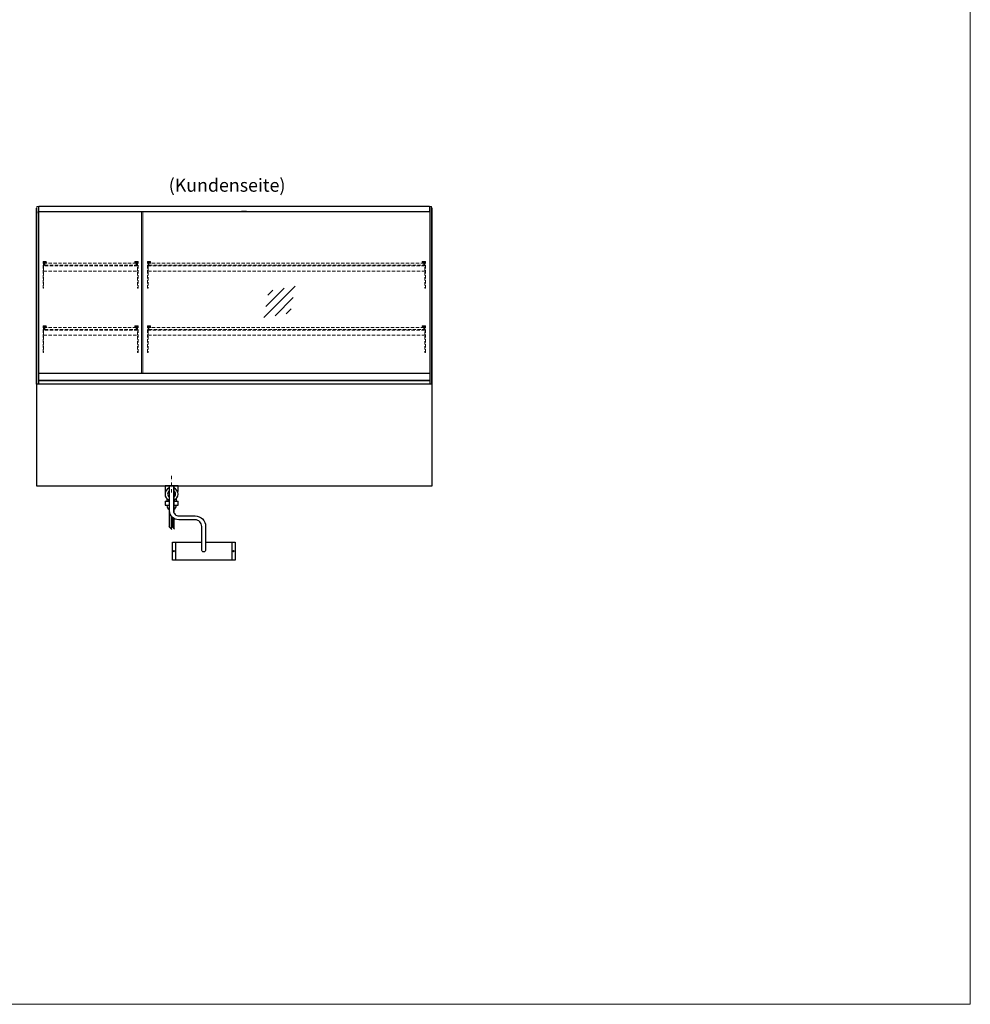
# Model space of a CAD drawing. Units: millimetres. Extents: x 0 to 35692, y 155 to 33414.
# Drawn here: x 32053 to 35692, y 155 to 3924 of the extents above; entities that cross this region are included whole.
import ezdxf
from ezdxf.enums import TextEntityAlignment as Align

# ---------------------------------------------------------------- set-up
doc = ezdxf.new("R2010")
doc.units = ezdxf.units.MM
doc.header["$LTSCALE"] = 2
for name, pattern in [('AUSGEZOGEN', [0]), ('STRICHPUNKT2', [12.7, 6.35, -3.175, 0, -3.175]), ('VERDECKT', [9.525, 6.35, -3.175])]:
    doc.linetypes.add(name, pattern=pattern)
for name, color, linetype, lineweight in [('A_GLAS', 4, 'Continuous', 20), ('A_HILFSLINIEN', 7, 'Continuous', 13), ('A_MITTE', 2, 'STRICHPUNKT2', 13), ('A_TEXT', 7, 'Continuous', 20), ('A_VERDECKT', 5, 'VERDECKT', 13), ('A_VOLL', 3, 'Continuous', 30)]:
    doc.layers.add(name, color=color, linetype=linetype, lineweight=lineweight)
doc.styles.add('ARIAL', font='arial.ttf')

# ---------------------------------------------------------------- blocks, each defined once
blk = doc.blocks.new('glassymbol')
at = {"layer": 'A_HILFSLINIEN', "linetype": 'AUSGEZOGEN', "lineweight": -3}
for p, q in [((-60.1, -60.1), (60.1, 60.1)), ((-52.5, -17.2), (17.2, 52.5)), ((-45, 25.7), (-25.7, 45)), ((-17.2, -52.5), (52.5, 17.2)), ((25.7, -45), (45, -25.7))]:
    blk.add_line(p, q, dxfattribs=at)
blk = doc.blocks.new('siphon_a')
at = {"layer": 'A_VOLL', "color": 32}
for p, q in [((25, 0), (-25, 0)), ((-25, 0), (25, 0)), ((-25, 0), (-25, -21)), ((25, -21), (25, 0)), ((-25, -21), (-22.9, -21)), ((22.9, -21), (25, -21)), ((-25, -58.7), (-9, -58.7)), ((-25, -58.7), (-25, -73.5)), ((-25, -73.5), (-9, -73.5)), ((-18, -48.3), (-18, -58.7)), ((-18, -73.5), (-18, -75)), ((9, -58.7), (25, -58.7)), ((9, -73.5), (25, -73.5)), ((18, -48.3), (18, -58.7)), ((18, -73.5), (18, -75)), ((25, -73.5), (25, -58.7))]:
    blk.add_line(p, q, dxfattribs=at)
at = {"layer": 'A_VOLL', "color": 241}
for p in [(9, 0), (9, -90.6)]:
    blk.add_line(p, (9, -102.2), dxfattribs=at)
at = {"layer": 'A_VOLL', "color": 32}
for centre, radius, start, end in [((0, -31), 25, 111.1002, 248.8998), ((0, -31), 15, 126.8699, 233.1301), ((0, -31), 25, 291.1002, 68.8998), ((0, -31), 15, 306.8699, 53.1301), ((0, -75), 18, 180, 240), ((0, -75), 18, 300, 0)]:
    blk.add_arc(centre, radius, start, end, dxfattribs=at)

msp = doc.modelspace()

# ---------------------------------------------------------------- linework, layer by layer
at = {"layer": 'A_GLAS'}
msp.add_line((33622.8, 3209.2), (33621.8, 3209.2), dxfattribs=at)
for points in [[(32124.8, 2529.2), (32124.8, 3209.2), (32118.8, 3209.2), (32118.8, 2529.2)], [(33623.8, 2529.2), (33623.8, 3209.2), (33629.8, 3209.2), (33629.8, 2529.2)], [(32524.8, 2571), (32524.8, 3189.2), (32518.8, 3189.2), (32518.8, 2571)]]:
    msp.add_lwpolyline(points, close=True, dxfattribs=at)
for points in [[(32126.8, 3209.2), (32125.8, 3209.2), (32125.8, 3203.2), (32126.8, 3203.2)], [(33621.8, 3203.2), (33622.8, 3203.2), (33622.8, 3209.2)], [(32126.8, 3202.2), (32125.8, 3202.2), (32125.8, 2571)], [(33622.8, 2571), (33622.8, 3202.2), (33621.8, 3202.2)]]:
    msp.add_lwpolyline(points, dxfattribs=at)
at = {"layer": 'A_HILFSLINIEN', "color": 8, "ltscale": 0.2}
msp.add_lwpolyline([(35692.4, 154.9), (28072.1, 154.9), (28072.1, 9107.9), (35692.4, 9107.9)], close=True, dxfattribs=at)
at = {"layer": 'A_MITTE'}
msp.add_line((32634.3, 2114.2), (32634.3, 2179.2), dxfattribs=at)
at = {"layer": 'A_VERDECKT'}
for points in [[(32154.3, 2998.2), (32154.3, 2996.2), (32144.3, 2996.2), (32144.3, 2895.9), (32142.3, 2895.9), (32142.3, 2998.2)], [(32144.3, 2962.2), (32504.3, 2962.2), (32504.3, 2982.2), (32144.3, 2982.2)], [(32156.8, 2983.2), (32156.8, 2984.2), (32149.3, 2984.2), (32149.3, 2992.2), (32156.8, 2992.2), (32156.8, 2993.2), (32148.3, 2993.2), (32148.3, 2983.2)], [(32491.8, 2983.2), (32491.8, 2984.2), (32499.3, 2984.2), (32499.3, 2992.2), (32491.8, 2992.2), (32491.8, 2993.2), (32500.3, 2993.2), (32500.3, 2983.2)], [(32494.3, 2998.2), (32494.3, 2996.2), (32504.3, 2996.2), (32504.3, 2895.9), (32506.3, 2895.9), (32506.3, 2998.2)], [(32554.3, 2998.2), (32554.3, 2996.2), (32544.3, 2996.2), (32544.3, 2895.9), (32542.3, 2895.9), (32542.3, 2998.2)], [(32544.3, 2962.2), (33604.3, 2962.2), (33604.3, 2982.2), (32544.3, 2982.2)], [(32555.3, 2983.2), (32555.3, 2984.2), (32547.8, 2984.2), (32547.8, 2992.2), (32555.3, 2992.2), (32555.3, 2993.2), (32546.8, 2993.2), (32546.8, 2983.2)], [(33593.3, 2983.2), (33593.3, 2984.2), (33600.8, 2984.2), (33600.8, 2992.2), (33593.3, 2992.2), (33593.3, 2993.2), (33601.8, 2993.2), (33601.8, 2983.2)], [(33594.3, 2998.2), (33594.3, 2996.2), (33604.3, 2996.2), (33604.3, 2895.9), (33606.3, 2895.9), (33606.3, 2998.2)], [(32154.3, 2752.2), (32154.3, 2750.2), (32144.3, 2750.2), (32144.3, 2649.9), (32142.3, 2649.9), (32142.3, 2752.2)], [(32494.3, 2752.2), (32494.3, 2750.2), (32504.3, 2750.2), (32504.3, 2649.9), (32506.3, 2649.9), (32506.3, 2752.2)], [(32554.3, 2752.2), (32554.3, 2750.2), (32544.3, 2750.2), (32544.3, 2649.9), (32542.3, 2649.9), (32542.3, 2752.2)], [(33594.3, 2752.2), (33594.3, 2750.2), (33604.3, 2750.2), (33604.3, 2649.9), (33606.3, 2649.9), (33606.3, 2752.2)], [(32144.3, 2716.2), (32504.3, 2716.2), (32504.3, 2736.2), (32144.3, 2736.2)], [(32156.8, 2737.2), (32156.8, 2738.2), (32149.3, 2738.2), (32149.3, 2746.2), (32156.8, 2746.2), (32156.8, 2747.2), (32148.3, 2747.2), (32148.3, 2737.2)], [(32491.8, 2737.2), (32491.8, 2738.2), (32499.3, 2738.2), (32499.3, 2746.2), (32491.8, 2746.2), (32491.8, 2747.2), (32500.3, 2747.2), (32500.3, 2737.2)], [(32544.3, 2716.2), (33604.3, 2716.2), (33604.3, 2736.2), (32544.3, 2736.2)], [(32555.3, 2737.2), (32555.3, 2738.2), (32547.8, 2738.2), (32547.8, 2746.2), (32555.3, 2746.2), (32555.3, 2747.2), (32546.8, 2747.2), (32546.8, 2737.2)], [(33593.3, 2737.2), (33593.3, 2738.2), (33600.8, 2738.2), (33600.8, 2746.2), (33593.3, 2746.2), (33593.3, 2747.2), (33601.8, 2747.2), (33601.8, 2737.2)]]:
    msp.add_lwpolyline(points, close=True, dxfattribs=at)
at = {"layer": 'A_VERDECKT', "color": 144}
for points in [[(32499.3, 2992.2), (32149.3, 2992.2), (32149.3, 2984.2), (32499.3, 2984.2)], [(33600.8, 2992.2), (32547.8, 2992.2), (32547.8, 2984.2), (33600.8, 2984.2)], [(32499.3, 2746.2), (32149.3, 2746.2), (32149.3, 2738.2), (32499.3, 2738.2)], [(33600.8, 2746.2), (32547.8, 2746.2), (32547.8, 2738.2), (33600.8, 2738.2)]]:
    msp.add_lwpolyline(points, close=True, dxfattribs=at)
at = {"layer": 'A_VOLL'}
for p, q in [((32116.8, 2529.2), (32116.8, 3202.2)), ((32116.8, 3202.2), (32118.8, 3202.2)), ((32116.8, 3183.7), (32116.8, 3189.7)), ((32116.8, 3189.7), (32118.8, 3189.7)), ((32118.8, 3183.7), (32116.8, 3183.7)), ((32118.8, 3189.7), (32118.8, 3183.7)), ((33631.8, 3202.2), (33629.8, 3202.2)), ((33631.8, 2529.2), (33631.8, 3202.2))]:
    msp.add_line(p, q, dxfattribs=at)
at = {"layer": 'A_VOLL', "color": 241}
for p, q in [((32625.3, 2139.2), (32625.3, 1982.2)), ((32643.3, 2139.2), (32643.3, 2037)), ((32633.3, 2024.3), (32633.3, 1974.2)), ((32637.3, 2019.6), (32637.3, 1982.2)), ((32643.3, 2014.9), (32643.3, 1976.2)), ((32635.3, 1972.2), (32623.3, 1984.2)), ((32645.3, 1974.2), (32635.3, 1984.2))]:
    msp.add_line(p, q, dxfattribs=at)
at = {"layer": 'A_VOLL', "color": 243}
msp.add_lwpolyline([(32126.8, 3210.2), (33621.8, 3210.2), (33621.8, 3189.2), (32126.8, 3189.2)], close=True, dxfattribs=at)
at = {"layer": 'A_VOLL', "color": 252}
for points in [[(32118.8, 3189.7), (32118.8, 3183.7), (32116.8, 3183.7), (32116.8, 3189.7)], [(33629.8, 3189.7), (33629.8, 3183.7), (33631.8, 3183.7), (33631.8, 3189.7)], [(33622.8, 2571), (33622.8, 2543.6), (32125.8, 2543.6), (32125.8, 2571)]]:
    msp.add_lwpolyline(points, close=True, dxfattribs=at)
at = {"layer": 'A_VOLL', "color": 243}
msp.add_lwpolyline([(32921.8, 3189.2), (32921.8, 3190.2), (32901.8, 3190.2), (32901.8, 3189.2)], dxfattribs=at)
at = {"layer": 'A_VOLL'}
msp.add_lwpolyline([(33631.8, 2529.2), (32116.8, 2529.2), (32116.8, 2139.2), (33631.8, 2139.2)], close=True, dxfattribs=at)
at = {"layer": 'A_VOLL', "color": 253}
msp.add_lwpolyline([(33622.8, 2543.6), (33622.8, 2529.2), (32125.8, 2529.2), (32125.8, 2543.6)], close=True, dxfattribs=at)
at = {"layer": 'A_VOLL', "color": 62}
msp.add_lwpolyline([(32641.8, 2139.2), (32641.8, 2044.6, 0.414214), (32661.8, 2024.6), (32724.9, 2024.6, -0.414214), (32764.9, 1984.6), (32764.9, 1894.6, -1), (32749.9, 1894.6), (32749.9, 1984.6, 0.414214), (32724.9, 2009.6), (32661.8, 2009.6, -0.414214), (32626.8, 2044.6), (32626.8, 2139.2)], format="xyb", dxfattribs=at)
at = {"layer": 'A_VOLL', "ltscale": 2}
for points in [[(32764.9, 1924.6), (32877.4, 1924.6), (32877.4, 1854.6), (32637.4, 1854.6), (32637.4, 1924.6), (32749.9, 1924.6)], [(32649.4, 1924.6), (32649.4, 1854.6)], [(32865.4, 1924.6), (32865.4, 1854.6)]]:
    msp.add_lwpolyline(points, dxfattribs=at)
for centre in [(32643.4, 1889.6), (32871.4, 1889.6)]:
    msp.add_circle(centre, 2, dxfattribs=at)

# ---------------------------------------------------------------- block references
at = {"layer": 'A_HILFSLINIEN'}
msp.add_blockref('glassymbol', (33047.7, 2843.7), dxfattribs=at)
at = {"layer": 'A_VOLL'}
msp.add_blockref('siphon_a', (32634.3, 2139.2), dxfattribs=at)

# ---------------------------------------------------------------- texts
at = {"layer": 'A_TEXT', "linetype": 'AUSGEZOGEN', "lineweight": 9, "style": 'ARIAL'}
msp.add_text('(Kundenseite)', height=50, dxfattribs=at).set_placement((32846.9, 3284.2), align=Align.MIDDLE)

doc.saveas('drawing.dxf')
